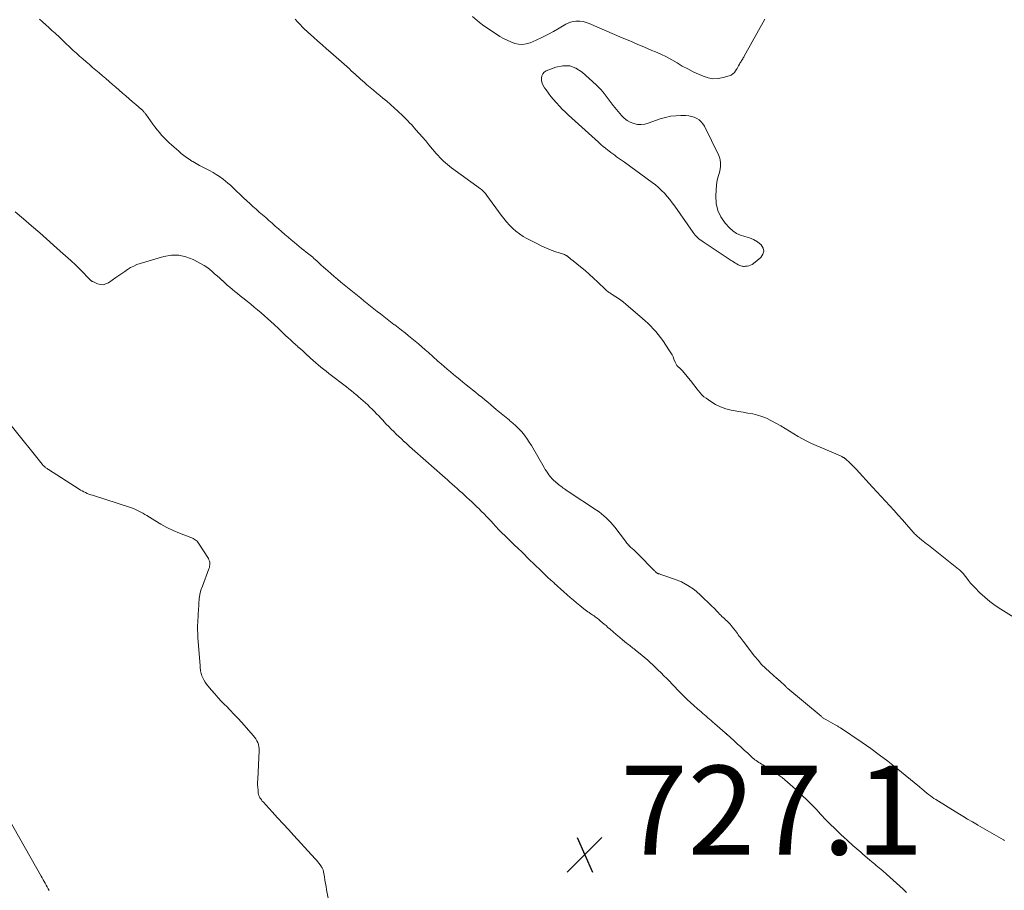
# Model space of a CAD drawing. Units: feet. Extents: x 1985000 to 1990020, y 560000 to 565000.
# Drawn here: x 1986316 to 1986538, y 563041 to 563237 of the extents above; entities that cross this region are included whole.
import ezdxf

# ---------------------------------------------------------------- set-up
doc = ezdxf.new("R2010")
doc.units = ezdxf.units.FT
doc.header["$LTSCALE"] = 100
doc.header["$MEASUREMENT"] = 0
doc.layers.add('CONTOUR INTERMEDIATE', color=40, linetype='Continuous', lineweight=15)
doc.layers.add('SPOT ELEVATION', color=7, linetype='Continuous', lineweight=15)
doc.styles.add('slant', font='romans.shx', dxfattribs={"oblique": 14.999978})

# ---------------------------------------------------------------- blocks, each defined once
blk = doc.blocks.new('SPOT')
at = {"layer": 'SPOT ELEVATION', "lineweight": 25}
for p, q in [((-3.95, -3.95), (3.86, 3.85)), ((-1.67, 3.81), (1.74, -3.97))]:
    blk.add_line(p, q, dxfattribs=at)

msp = doc.modelspace()

# ---------------------------------------------------------------- linework, layer by layer
at = {"layer": 'CONTOUR INTERMEDIATE', "flags": 128}
for points, elevation in [([(1986537.76, 563051.97), (1986537.49, 563052.13), (1986535.96, 563053.04), (1986534.92, 563053.65), (1986533.87, 563054.26), (1986532.82, 563054.87), (1986531.77, 563055.47), (1986531.64, 563055.54), (1986530.53, 563056.17), (1986529.43, 563056.82), (1986528.33, 563057.48), (1986527.23, 563058.15), (1986522.28, 563061.2), (1986521.87, 563061.47), (1986521.46, 563061.74), (1986521.07, 563062.03), (1986520.68, 563062.33), (1986520.25, 563062.68), (1986520.09, 563062.81), (1986519.92, 563062.95), (1986519.76, 563063.09), (1986519.6, 563063.22), (1986519.5, 563063.32), (1986519.29, 563063.5), (1986519.07, 563063.69), (1986518.85, 563063.87), (1986518.64, 563064.05), (1986513.35, 563068.36), (1986511.48, 563069.84), (1986509.59, 563071.28), (1986507.66, 563072.67), (1986505.71, 563074.03), (1986500.84, 563077.32), (1986500.7, 563077.41), (1986500.56, 563077.5), (1986500.42, 563077.59), (1986500.28, 563077.68), (1986500.13, 563077.76), (1986499.99, 563077.85), (1986499.84, 563077.93), (1986499.7, 563078.02), (1986497.56, 563079.22), (1986497.42, 563079.3), (1986497.28, 563079.38), (1986497.15, 563079.47), (1986497.01, 563079.55), (1986496.88, 563079.64), (1986496.75, 563079.73), (1986496.63, 563079.83), (1986496.5, 563079.93), (1986489.03, 563086.19), (1986488.99, 563086.22), (1986488.95, 563086.26), (1986488.92, 563086.29), (1986488.88, 563086.32), (1986488.84, 563086.36), (1986488.8, 563086.39), (1986488.76, 563086.43), (1986488.73, 563086.46), (1986488.69, 563086.5), (1986488.65, 563086.53), (1986488.62, 563086.57), (1986488.58, 563086.6), (1986487.17, 563087.95), (1986487.1, 563088.01), (1986487.03, 563088.08), (1986486.95, 563088.15), (1986486.88, 563088.21), (1986486.8, 563088.27), (1986486.73, 563088.34), (1986486.65, 563088.4), (1986486.58, 563088.47), (1986484.89, 563089.94), (1986484, 563090.77), (1986483.14, 563091.62), (1986482.34, 563092.53), (1986481.57, 563093.47), (1986478.98, 563096.82), (1986478.76, 563097.11), (1986478.54, 563097.4), (1986478.33, 563097.7), (1986478.12, 563097.99), (1986477.9, 563098.28), (1986477.69, 563098.58), (1986477.47, 563098.87), (1986477.25, 563099.15), (1986476.53, 563100.08), (1986476.3, 563100.36), (1986476.07, 563100.63), (1986475.83, 563100.9), (1986475.58, 563101.16), (1986475.32, 563101.41), (1986475.06, 563101.66), (1986474.79, 563101.9), (1986474.52, 563102.13), (1986474.49, 563102.15), (1986474.21, 563102.4), (1986473.94, 563102.65), (1986473.68, 563102.92), (1986473.42, 563103.2), (1986473.31, 563103.32), (1986473.01, 563103.66), (1986472.7, 563104), (1986472.38, 563104.32), (1986472.05, 563104.64), (1986469.23, 563107.34), (1986467.95, 563108.42), (1986466.58, 563109.38), (1986465.11, 563110.15), (1986463.56, 563110.79), (1986460.69, 563111.78), (1986460.51, 563111.83), (1986460.34, 563111.89), (1986460.17, 563111.95), (1986460, 563112), (1986459.89, 563112.04), (1986459.77, 563112.08), (1986459.66, 563112.14), (1986459.56, 563112.21), (1986459.46, 563112.28), (1986459.37, 563112.37), (1986459.28, 563112.46), (1986459.19, 563112.55), (1986459.1, 563112.64), (1986455.29, 563116.51), (1986455.13, 563116.67), (1986454.97, 563116.83), (1986454.81, 563116.98), (1986454.64, 563117.13), (1986454.48, 563117.29), (1986454.31, 563117.44), (1986454.14, 563117.58), (1986453.97, 563117.73), (1986453.95, 563117.74), (1986453.78, 563117.89), (1986453.6, 563118.05), (1986453.44, 563118.22), (1986453.28, 563118.39), (1986453.22, 563118.45), (1986453.04, 563118.65), (1986452.86, 563118.86), (1986452.69, 563119.08), (1986452.52, 563119.29), (1986450.12, 563122.44), (1986449.68, 563122.99), (1986449.22, 563123.53), (1986448.73, 563124.04), (1986448.23, 563124.54), (1986447.7, 563125.01), (1986447.16, 563125.46), (1986446.59, 563125.89), (1986446.01, 563126.29), (1986439.69, 563130.47), (1986439.4, 563130.67), (1986439.12, 563130.86), (1986438.84, 563131.06), (1986438.56, 563131.26), (1986438.28, 563131.47), (1986438.01, 563131.67), (1986437.75, 563131.88), (1986437.49, 563132.09), (1986437.24, 563132.3), (1986436.98, 563132.52), (1986436.72, 563132.73), (1986436.47, 563132.95), (1986436.2, 563133.19), (1986435.96, 563133.43), (1986435.73, 563133.69), (1986435.52, 563133.96), (1986435.34, 563134.21), (1986435.06, 563134.63), (1986434.78, 563135.04), (1986434.52, 563135.47), (1986434.26, 563135.89), (1986431.41, 563140.82), (1986430.91, 563141.62), (1986430.38, 563142.4), (1986429.81, 563143.15), (1986429.21, 563143.88), (1986428.56, 563144.57), (1986427.9, 563145.24), (1986427.21, 563145.88), (1986426.49, 563146.5), (1986426.47, 563146.52), (1986425.73, 563147.13), (1986424.99, 563147.74), (1986424.25, 563148.35), (1986423.51, 563148.97), (1986422.3, 563149.98), (1986421.61, 563150.55), (1986420.91, 563151.12), (1986420.22, 563151.69), (1986419.53, 563152.26), (1986418.83, 563152.82), (1986418.14, 563153.39), (1986417.44, 563153.95), (1986416.74, 563154.52), (1986416.02, 563155.1), (1986415.32, 563155.67), (1986414.61, 563156.24), (1986413.91, 563156.81), (1986413.89, 563156.82), (1986413.18, 563157.41), (1986412.48, 563157.99), (1986411.78, 563158.59), (1986411.09, 563159.19), (1986410.34, 563159.84), (1986409.99, 563160.16), (1986409.64, 563160.48), (1986409.29, 563160.8), (1986408.94, 563161.12), (1986408.59, 563161.44), (1986408.24, 563161.76), (1986407.88, 563162.08), (1986407.53, 563162.39), (1986406.77, 563163.05), (1986406.03, 563163.68), (1986405.29, 563164.31), (1986404.53, 563164.92), (1986403.77, 563165.53), (1986402.99, 563166.15), (1986402.22, 563166.75), (1986401.44, 563167.35), (1986400.67, 563167.95), (1986400.48, 563168.09), (1986399.73, 563168.67), (1986398.98, 563169.25), (1986398.22, 563169.84), (1986397.48, 563170.42), (1986396.73, 563171.01), (1986395.98, 563171.6), (1986395.24, 563172.19), (1986394.5, 563172.78), (1986393.77, 563173.37), (1986393.03, 563173.97), (1986392.29, 563174.56), (1986391.56, 563175.16), (1986390.81, 563175.77), (1986390.07, 563176.37), (1986389.33, 563176.98), (1986388.59, 563177.58), (1986388.56, 563177.61), (1986387.82, 563178.23), (1986387.08, 563178.85), (1986386.34, 563179.49), (1986385.61, 563180.12), (1986385.13, 563180.54), (1986384.64, 563180.98), (1986384.16, 563181.41), (1986383.68, 563181.85), (1986383.21, 563182.3), (1986382.45, 563183.01), (1986382.35, 563183.1), (1986382.26, 563183.19), (1986382.16, 563183.27), (1986382.06, 563183.36), (1986381.96, 563183.44), (1986381.86, 563183.52), (1986381.76, 563183.6), (1986381.65, 563183.68), (1986380.79, 563184.35), (1986380.25, 563184.76), (1986379.72, 563185.18), (1986379.19, 563185.6), (1986378.67, 563186.03), (1986378.15, 563186.46), (1986377.42, 563187.08), (1986376.7, 563187.69), (1986375.97, 563188.32), (1986375.25, 563188.94), (1986374.54, 563189.57), (1986373.82, 563190.2), (1986373.1, 563190.83), (1986372.39, 563191.46), (1986371.67, 563192.09), (1986370.96, 563192.72), (1986370.24, 563193.35), (1986369.53, 563193.97), (1986368.82, 563194.61), (1986368.11, 563195.24), (1986367.41, 563195.89), (1986366.71, 563196.53), (1986366.28, 563196.94), (1986365.76, 563197.42), (1986365.25, 563197.92), (1986364.74, 563198.41), (1986364.24, 563198.91), (1986363.73, 563199.4), (1986363.2, 563199.87), (1986362.65, 563200.32), (1986362.08, 563200.75), (1986361.28, 563201.32), (1986360.57, 563201.8), (1986359.84, 563202.26), (1986359.08, 563202.68), (1986358.31, 563203.06), (1986357.53, 563203.45), (1986356.77, 563203.84), (1986356.02, 563204.25), (1986355.28, 563204.69), (1986355.05, 563204.82), (1986354.44, 563205.21), (1986353.84, 563205.62), (1986353.27, 563206.07), (1986352.71, 563206.53), (1986352.16, 563207.01), (1986351.61, 563207.49), (1986351.07, 563207.96), (1986350.52, 563208.44), (1986349.98, 563208.92), (1986349.46, 563209.41), (1986348.95, 563209.93), (1986348.45, 563210.45), (1986348.33, 563210.59), (1986347.79, 563211.21), (1986347.26, 563211.84), (1986346.76, 563212.48), (1986346.28, 563213.14), (1986344.73, 563215.34), (1986344.62, 563215.49), (1986344.51, 563215.63), (1986344.39, 563215.77), (1986344.28, 563215.91), (1986344.15, 563216.05), (1986344.03, 563216.18), (1986343.9, 563216.3), (1986343.76, 563216.42), (1986342.52, 563217.5), (1986341.77, 563218.15), (1986341.01, 563218.8), (1986340.26, 563219.46), (1986339.51, 563220.12), (1986338.76, 563220.78), (1986338.01, 563221.42), (1986337.26, 563222.07), (1986336.51, 563222.72), (1986336.49, 563222.74), (1986335.75, 563223.37), (1986335.01, 563224), (1986334.27, 563224.63), (1986333.53, 563225.26), (1986332.78, 563225.89), (1986332.04, 563226.52), (1986331.31, 563227.15), (1986330.58, 563227.78), (1986329.84, 563228.42), (1986329.13, 563229.06), (1986328.42, 563229.71), (1986327.71, 563230.37), (1986326.62, 563231.39), (1986326.46, 563231.54), (1986326.31, 563231.69), (1986326.16, 563231.83), (1986326.01, 563231.98), (1986325.86, 563232.13), (1986325.71, 563232.28), (1986325.56, 563232.42), (1986325.4, 563232.57), (1986324.33, 563233.57), (1986323.64, 563234.21), (1986322.94, 563234.85), (1986322.24, 563235.48), (1986321.53, 563236.1), (1986321.5, 563236.13), (1986320.8, 563236.75)], 732), ([(1986378.27, 563236.72), (1986378.83, 563236.13), (1986379.39, 563235.54), (1986379.97, 563234.93), (1986380.24, 563234.65), (1986380.53, 563234.36), (1986380.82, 563234.09), (1986381.11, 563233.82), (1986382.44, 563232.65), (1986383.4, 563231.79), (1986384.36, 563230.94), (1986385.33, 563230.09), (1986386.29, 563229.23), (1986390.49, 563225.52), (1986390.91, 563225.14), (1986391.34, 563224.76), (1986391.76, 563224.37), (1986392.18, 563223.99), (1986392.6, 563223.6), (1986393.02, 563223.22), (1986393.45, 563222.84), (1986393.88, 563222.46), (1986394.44, 563221.98), (1986395.16, 563221.37), (1986395.88, 563220.76), (1986396.6, 563220.16), (1986397.33, 563219.56), (1986398.01, 563218.99), (1986398.87, 563218.28), (1986399.71, 563217.55), (1986400.54, 563216.8), (1986401.36, 563216.04), (1986402.48, 563214.98), (1986402.73, 563214.74), (1986402.98, 563214.5), (1986403.22, 563214.25), (1986403.47, 563214.01), (1986403.71, 563213.76), (1986403.95, 563213.51), (1986404.18, 563213.26), (1986404.42, 563213), (1986405.44, 563211.86), (1986406.19, 563211.03), (1986406.92, 563210.19), (1986407.65, 563209.35), (1986408.37, 563208.5), (1986410.02, 563206.54), (1986410.41, 563206.09), (1986410.81, 563205.65), (1986411.22, 563205.22), (1986411.64, 563204.8), (1986412.08, 563204.4), (1986412.53, 563204.01), (1986412.99, 563203.64), (1986413.46, 563203.28), (1986419.94, 563198.57), (1986420.15, 563198.41), (1986420.35, 563198.25), (1986420.54, 563198.07), (1986420.73, 563197.89), (1986420.9, 563197.7), (1986421.07, 563197.5), (1986421.24, 563197.29), (1986421.4, 563197.09), (1986424.59, 563192.68), (1986425.19, 563191.88), (1986425.82, 563191.12), (1986426.49, 563190.38), (1986427.19, 563189.67), (1986427.93, 563189.02), (1986428.71, 563188.41), (1986429.54, 563187.87), (1986430.4, 563187.37), (1986432.73, 563186.16), (1986433.75, 563185.67), (1986434.78, 563185.21), (1986435.84, 563184.79), (1986436.9, 563184.42), (1986438.62, 563183.86), (1986438.84, 563183.78), (1986439.05, 563183.68), (1986439.25, 563183.57), (1986439.44, 563183.44), (1986439.49, 563183.41), (1986439.65, 563183.29), (1986439.81, 563183.16), (1986439.97, 563183.03), (1986440.13, 563182.9), (1986440.28, 563182.77), (1986440.44, 563182.63), (1986440.6, 563182.5), (1986440.76, 563182.37), (1986442.45, 563181), (1986443.45, 563180.17), (1986444.43, 563179.32), (1986445.39, 563178.45), (1986446.33, 563177.56), (1986448.03, 563175.91), (1986448.2, 563175.76), (1986448.37, 563175.6), (1986448.56, 563175.46), (1986448.75, 563175.33), (1986448.95, 563175.2), (1986449.15, 563175.08), (1986449.34, 563174.95), (1986449.54, 563174.82), (1986450.35, 563174.31), (1986450.94, 563173.92), (1986451.52, 563173.51), (1986452.08, 563173.07), (1986452.63, 563172.62), (1986456.37, 563169.43), (1986457, 563168.87), (1986457.62, 563168.3), (1986458.22, 563167.71), (1986458.8, 563167.1), (1986459.36, 563166.47), (1986459.9, 563165.82), (1986460.41, 563165.15), (1986460.9, 563164.47), (1986462.47, 563162.15), (1986462.75, 563161.7), (1986463.01, 563161.24), (1986463.24, 563160.76), (1986463.44, 563160.27), (1986463.69, 563159.6), (1986463.76, 563159.44), (1986463.83, 563159.28), (1986463.91, 563159.13), (1986464, 563158.98), (1986464.1, 563158.84), (1986464.21, 563158.71), (1986464.34, 563158.59), (1986464.47, 563158.47), (1986464.62, 563158.36), (1986464.82, 563158.19), (1986465.02, 563158.01), (1986465.2, 563157.82), (1986465.38, 563157.61), (1986467.43, 563155.06), (1986467.81, 563154.58), (1986468.19, 563154.1), (1986468.56, 563153.62), (1986468.93, 563153.13), (1986469.31, 563152.66), (1986469.72, 563152.22), (1986470.18, 563151.82), (1986470.65, 563151.45), (1986471.72, 563150.7), (1986472.79, 563150.05), (1986473.9, 563149.5), (1986475.07, 563149.1), (1986476.28, 563148.8), (1986476.85, 563148.7), (1986477.93, 563148.5), (1986479, 563148.31), (1986480.07, 563148.12), (1986481.14, 563147.93), (1986482.19, 563147.69), (1986483.22, 563147.38), (1986484.22, 563146.97), (1986485.19, 563146.49), (1986486.47, 563145.79), (1986487.45, 563145.23), (1986488.43, 563144.66), (1986489.4, 563144.06), (1986490.35, 563143.46), (1986491.32, 563142.87), (1986492.3, 563142.31), (1986493.31, 563141.8), (1986494.34, 563141.32), (1986500.87, 563138.49), (1986501.01, 563138.43), (1986501.14, 563138.36), (1986501.28, 563138.29), (1986501.41, 563138.22), (1986501.5, 563138.16), (1986501.59, 563138.11), (1986501.67, 563138.06), (1986501.75, 563138), (1986501.83, 563137.95), (1986501.91, 563137.88), (1986501.99, 563137.82), (1986502.06, 563137.76), (1986502.14, 563137.69), (1986502.81, 563137.07), (1986503.21, 563136.69), (1986503.61, 563136.3), (1986504, 563135.9), (1986504.38, 563135.49), (1986508.1, 563131.49), (1986509.06, 563130.44), (1986510.02, 563129.4), (1986510.98, 563128.35), (1986511.94, 563127.3), (1986511.97, 563127.26), (1986512.91, 563126.23), (1986513.85, 563125.19), (1986514.77, 563124.14), (1986515.7, 563123.09), (1986517.21, 563121.36), (1986517.38, 563121.17), (1986517.54, 563120.99), (1986517.72, 563120.81), (1986517.9, 563120.64), (1986518.08, 563120.47), (1986518.26, 563120.3), (1986518.45, 563120.14), (1986518.64, 563119.98), (1986519.04, 563119.65), (1986519.44, 563119.34), (1986519.83, 563119.02), (1986520.23, 563118.7), (1986520.63, 563118.39), (1986527.42, 563113.03), (1986527.59, 563112.89), (1986527.76, 563112.75), (1986527.93, 563112.59), (1986528.08, 563112.44), (1986528.24, 563112.28), (1986528.38, 563112.11), (1986528.52, 563111.94), (1986528.66, 563111.76), (1986529.24, 563110.99), (1986529.67, 563110.44), (1986530.12, 563109.9), (1986530.59, 563109.38), (1986531.08, 563108.87), (1986532.21, 563107.73), (1986533.31, 563106.71), (1986534.45, 563105.74), (1986535.66, 563104.85), (1986536.91, 563104.01), (1986539.88, 563102.16)], 732), ([(1986418.15, 563237.34), (1986419.2, 563236.41), (1986419.73, 563236), (1986420.72, 563235.25), (1986421.72, 563234.53), (1986422.75, 563233.85), (1986423.79, 563233.18), (1986424.32, 563232.86), (1986425.12, 563232.4), (1986425.94, 563231.97), (1986426.79, 563231.61), (1986427.65, 563231.27), (1986428.52, 563231.08), (1986429.38, 563231.02), (1986430.24, 563231.15), (1986431.09, 563231.42), (1986432.44, 563232.02), (1986433.77, 563232.64), (1986435.08, 563233.29), (1986436.37, 563233.99), (1986437.65, 563234.71), (1986439.14, 563235.58), (1986439.67, 563235.85), (1986440.22, 563236.06), (1986440.79, 563236.18), (1986441.38, 563236.26), (1986441.61, 563236.27), (1986442.31, 563236.25), (1986443.01, 563236.18), (1986443.68, 563236), (1986444.35, 563235.77), (1986451.83, 563232.54), (1986453.49, 563231.82), (1986455.15, 563231.11), (1986456.81, 563230.41), (1986458.47, 563229.71), (1986459.26, 563229.38), (1986460.52, 563228.82), (1986461.75, 563228.23), (1986462.95, 563227.57), (1986464.14, 563226.88), (1986465.32, 563226.18), (1986466.52, 563225.52), (1986467.74, 563224.91), (1986468.99, 563224.33), (1986469.98, 563223.89), (1986471.09, 563223.53), (1986472.21, 563223.34), (1986473.35, 563223.38), (1986474.49, 563223.59), (1986475.86, 563223.99), (1986476.29, 563224.17), (1986476.69, 563224.41), (1986477.02, 563224.73), (1986477.3, 563225.1), (1986477.43, 563225.32), (1986477.62, 563225.63), (1986477.8, 563225.95), (1986477.98, 563226.26), (1986478.16, 563226.58), (1986478.28, 563226.81), (1986478.4, 563227.01), (1986478.52, 563227.21), (1986478.64, 563227.41), (1986478.76, 563227.61), (1986478.89, 563227.81), (1986479.01, 563228.01), (1986479.13, 563228.21), (1986479.25, 563228.41), (1986483.9, 563236.72)], 728), ([(1986515.71, 563040.33), (1986514.96, 563041.02), (1986514.21, 563041.71), (1986513.46, 563042.4), (1986512.7, 563043.08), (1986511.95, 563043.76), (1986511.18, 563044.43), (1986510.35, 563045.16), (1986510, 563045.47), (1986509.64, 563045.78), (1986509.28, 563046.08), (1986508.92, 563046.38), (1986508.56, 563046.69), (1986508.2, 563046.99), (1986507.84, 563047.29), (1986507.48, 563047.6), (1986505.84, 563048.99), (1986505.41, 563049.37), (1986504.97, 563049.75), (1986504.54, 563050.12), (1986504.11, 563050.51), (1986503.68, 563050.89), (1986503.25, 563051.27), (1986502.82, 563051.66), (1986502.39, 563052.05), (1986501.69, 563052.68), (1986500.92, 563053.38), (1986500.17, 563054.1), (1986499.42, 563054.82), (1986498.68, 563055.56), (1986498.09, 563056.14), (1986497.65, 563056.59), (1986497.22, 563057.04), (1986496.79, 563057.5), (1986496.37, 563057.96), (1986495.95, 563058.43), (1986495.52, 563058.88), (1986495.09, 563059.34), (1986494.66, 563059.79), (1986494.25, 563060.2), (1986493.68, 563060.78), (1986493.1, 563061.34), (1986492.51, 563061.9), (1986491.92, 563062.46), (1986491.9, 563062.48), (1986491.31, 563063.02), (1986490.73, 563063.55), (1986490.15, 563064.09), (1986489.56, 563064.63), (1986488.97, 563065.15), (1986488.37, 563065.67), (1986487.75, 563066.16), (1986487.12, 563066.64), (1986486.85, 563066.85), (1986486.2, 563067.31), (1986485.54, 563067.75), (1986484.87, 563068.17), (1986484.18, 563068.58), (1986483.41, 563069.02), (1986483.11, 563069.19), (1986482.81, 563069.38), (1986482.51, 563069.57), (1986482.21, 563069.76), (1986481.93, 563069.97), (1986481.65, 563070.18), (1986481.38, 563070.4), (1986481.11, 563070.63), (1986480.02, 563071.61), (1986479.23, 563072.33), (1986478.44, 563073.05), (1986477.65, 563073.77), (1986476.86, 563074.49), (1986475.4, 563075.82), (1986475.34, 563075.87), (1986475.28, 563075.92), (1986475.22, 563075.98), (1986475.16, 563076.03), (1986475.1, 563076.08), (1986475.04, 563076.14), (1986474.98, 563076.19), (1986474.92, 563076.24), (1986472.56, 563078.31), (1986472.18, 563078.64), (1986471.8, 563078.97), (1986471.42, 563079.29), (1986471.04, 563079.62), (1986470.66, 563079.95), (1986470.28, 563080.27), (1986469.9, 563080.6), (1986469.52, 563080.93), (1986468.71, 563081.65), (1986467.94, 563082.33), (1986467.18, 563083.03), (1986466.43, 563083.73), (1986465.69, 563084.45), (1986465.47, 563084.66), (1986464.85, 563085.28), (1986464.23, 563085.9), (1986463.62, 563086.53), (1986463.02, 563087.17), (1986462.41, 563087.8), (1986461.8, 563088.44), (1986461.19, 563089.06), (1986460.57, 563089.68), (1986460.49, 563089.76), (1986459.9, 563090.34), (1986459.3, 563090.92), (1986458.69, 563091.48), (1986458.08, 563092.05), (1986457.46, 563092.6), (1986456.83, 563093.15), (1986456.2, 563093.68), (1986455.56, 563094.21), (1986454.71, 563094.9), (1986454.47, 563095.09), (1986454.23, 563095.28), (1986453.99, 563095.47), (1986453.75, 563095.65), (1986453.51, 563095.84), (1986453.26, 563096.02), (1986453.02, 563096.21), (1986452.79, 563096.4), (1986451.86, 563097.16), (1986451.17, 563097.74), (1986450.48, 563098.32), (1986449.79, 563098.91), (1986449.11, 563099.5), (1986448.61, 563099.94), (1986448.18, 563100.32), (1986447.75, 563100.69), (1986447.31, 563101.06), (1986446.87, 563101.43), (1986446.47, 563101.76), (1986446.23, 563101.96), (1986445.99, 563102.15), (1986445.74, 563102.33), (1986445.49, 563102.5), (1986445.23, 563102.67), (1986444.98, 563102.84), (1986444.72, 563103.01), (1986444.47, 563103.18), (1986444.36, 563103.25), (1986444.05, 563103.45), (1986443.75, 563103.66), (1986443.45, 563103.89), (1986443.16, 563104.11), (1986442.28, 563104.84), (1986441.56, 563105.43), (1986440.84, 563106.04), (1986440.13, 563106.66), (1986439.42, 563107.28), (1986439.38, 563107.32), (1986438.67, 563107.96), (1986437.96, 563108.6), (1986437.25, 563109.24), (1986436.54, 563109.88), (1986436.49, 563109.93), (1986435.8, 563110.55), (1986435.12, 563111.17), (1986434.45, 563111.8), (1986433.78, 563112.43), (1986433.11, 563113.07), (1986432.45, 563113.71), (1986431.79, 563114.36), (1986431.14, 563115.01), (1986430.48, 563115.67), (1986429.82, 563116.32), (1986429.15, 563116.97), (1986428.48, 563117.61), (1986428.32, 563117.76), (1986427.61, 563118.45), (1986426.9, 563119.13), (1986426.19, 563119.82), (1986425.48, 563120.51), (1986424.78, 563121.21), (1986424.09, 563121.91), (1986423.41, 563122.63), (1986422.74, 563123.35), (1986422.4, 563123.72), (1986421.86, 563124.31), (1986421.32, 563124.89), (1986420.77, 563125.46), (1986420.21, 563126.03), (1986420.14, 563126.1), (1986419.62, 563126.62), (1986419.08, 563127.14), (1986418.54, 563127.66), (1986417.99, 563128.16), (1986417.98, 563128.18), (1986417.43, 563128.68), (1986416.89, 563129.17), (1986416.34, 563129.67), (1986415.8, 563130.16), (1986415.25, 563130.66), (1986414.71, 563131.15), (1986414.16, 563131.64), (1986413.62, 563132.12), (1986413.07, 563132.61), (1986412.53, 563133.09), (1986411.98, 563133.58), (1986411.43, 563134.06), (1986407.68, 563137.37), (1986407.06, 563137.92), (1986406.45, 563138.46), (1986405.83, 563139.01), (1986405.22, 563139.55), (1986404.61, 563140.11), (1986404, 563140.65), (1986403.39, 563141.2), (1986402.79, 563141.75), (1986402.76, 563141.77), (1986402.17, 563142.31), (1986401.59, 563142.86), (1986401.02, 563143.41), (1986400.45, 563143.96), (1986399.89, 563144.53), (1986399.33, 563145.09), (1986398.78, 563145.67), (1986398.24, 563146.25), (1986398.07, 563146.44), (1986397.59, 563146.96), (1986397.1, 563147.48), (1986396.61, 563147.99), (1986396.11, 563148.49), (1986396.08, 563148.53), (1986395.59, 563149.01), (1986395.1, 563149.48), (1986394.61, 563149.95), (1986394.11, 563150.42), (1986393.6, 563150.87), (1986393.09, 563151.32), (1986392.57, 563151.77), (1986392.05, 563152.21), (1986392.02, 563152.24), (1986391.48, 563152.68), (1986390.93, 563153.13), (1986390.38, 563153.56), (1986389.83, 563154), (1986385.87, 563157.07), (1986385.27, 563157.54), (1986384.67, 563158.01), (1986384.09, 563158.49), (1986383.5, 563158.98), (1986382.92, 563159.47), (1986382.35, 563159.97), (1986381.78, 563160.48), (1986381.21, 563160.98), (1986381.18, 563161.01), (1986380.62, 563161.52), (1986380.06, 563162.03), (1986379.49, 563162.55), (1986378.93, 563163.06), (1986378.91, 563163.08), (1986378.36, 563163.58), (1986377.81, 563164.08), (1986377.26, 563164.59), (1986376.71, 563165.09), (1986376.16, 563165.6), (1986375.62, 563166.1), (1986375.07, 563166.61), (1986374.53, 563167.12), (1986373.57, 563168.03), (1986372.84, 563168.71), (1986372.11, 563169.38), (1986371.37, 563170.04), (1986370.62, 563170.7), (1986369.87, 563171.35), (1986369.11, 563171.98), (1986368.34, 563172.61), (1986367.56, 563173.23), (1986366.5, 563174.07), (1986365.92, 563174.53), (1986365.34, 563175), (1986364.76, 563175.48), (1986364.18, 563175.96), (1986363.61, 563176.44), (1986363.05, 563176.93), (1986362.49, 563177.43), (1986361.93, 563177.92), (1986361.89, 563177.96), (1986361.33, 563178.47), (1986360.76, 563178.97), (1986360.2, 563179.48), (1986359.63, 563179.99), (1986359.05, 563180.47), (1986358.45, 563180.92), (1986357.82, 563181.33), (1986357.16, 563181.72), (1986355.35, 563182.69), (1986353.75, 563183.31), (1986352.13, 563183.67), (1986350.47, 563183.64), (1986348.78, 563183.36), (1986343.48, 563181.78), (1986342.73, 563181.52), (1986342.01, 563181.21), (1986341.31, 563180.85), (1986340.63, 563180.44), (1986339.98, 563179.99), (1986339.32, 563179.55), (1986338.67, 563179.09), (1986338.01, 563178.64), (1986336.33, 563177.46), (1986335.74, 563177.17), (1986335.14, 563177.01), (1986334.52, 563177.05), (1986333.89, 563177.21), (1986332.79, 563177.69), (1986332.7, 563177.73), (1986332.61, 563177.79), (1986332.53, 563177.85), (1986332.46, 563177.91), (1986332.39, 563177.98), (1986332.32, 563178.05), (1986332.25, 563178.12), (1986332.17, 563178.2), (1986330.09, 563180.27), (1986328.97, 563181.37), (1986327.84, 563182.46), (1986326.68, 563183.53), (1986325.51, 563184.58), (1986320.88, 563188.68), (1986319.06, 563190.26), (1986317.24, 563191.83), (1986315.4, 563193.38)], 728), ([(1986314.43, 563145.34), (1986321.46, 563136.63), (1986321.54, 563136.54), (1986321.62, 563136.45), (1986321.69, 563136.36), (1986321.77, 563136.26), (1986321.85, 563136.17), (1986321.93, 563136.09), (1986322.02, 563136.01), (1986322.12, 563135.93), (1986322.22, 563135.85), (1986322.38, 563135.74), (1986322.53, 563135.63), (1986322.68, 563135.52), (1986322.84, 563135.42), (1986329.72, 563131.04), (1986330.08, 563130.82), (1986330.44, 563130.62), (1986330.81, 563130.43), (1986331.19, 563130.25), (1986331.57, 563130.08), (1986331.96, 563129.92), (1986332.35, 563129.78), (1986332.75, 563129.65), (1986341.29, 563126.91), (1986341.77, 563126.74), (1986342.24, 563126.55), (1986342.71, 563126.33), (1986343.16, 563126.1), (1986343.61, 563125.85), (1986344.05, 563125.59), (1986344.49, 563125.33), (1986344.93, 563125.06), (1986346.73, 563123.95), (1986348.09, 563123.16), (1986349.47, 563122.42), (1986350.89, 563121.76), (1986352.33, 563121.15), (1986354.84, 563120.17), (1986355.1, 563120.06), (1986355.35, 563119.94), (1986355.59, 563119.8), (1986355.82, 563119.65), (1986356.04, 563119.48), (1986356.24, 563119.29), (1986356.42, 563119.08), (1986356.58, 563118.85), (1986358.79, 563115.39), (1986358.93, 563115.12), (1986359.03, 563114.85), (1986359.09, 563114.57), (1986359.12, 563114.27), (1986359.11, 563113.97), (1986359.07, 563113.67), (1986359.01, 563113.38), (1986358.91, 563113.1), (1986357.44, 563109.22), (1986357.13, 563108.27), (1986356.88, 563107.3), (1986356.72, 563106.32), (1986356.63, 563105.32), (1986356.54, 563103.49), (1986356.53, 563103.39), (1986356.53, 563103.3), (1986356.52, 563103.2), (1986356.52, 563103.1), (1986356.51, 563103), (1986356.51, 563102.91), (1986356.5, 563102.81), (1986356.5, 563102.71), (1986356.41, 563101.16), (1986356.37, 563100.29), (1986356.36, 563099.41), (1986356.39, 563098.54), (1986356.44, 563097.67), (1986356.93, 563091.29), (1986356.95, 563091), (1986356.98, 563090.72), (1986357.01, 563090.43), (1986357.04, 563090.15), (1986357.08, 563089.87), (1986357.15, 563089.59), (1986357.23, 563089.32), (1986357.34, 563089.06), (1986357.55, 563088.58), (1986357.79, 563088.1), (1986358.06, 563087.63), (1986358.36, 563087.18), (1986358.69, 563086.75), (1986359.46, 563085.83), (1986360.21, 563084.97), (1986360.98, 563084.11), (1986361.76, 563083.28), (1986362.56, 563082.46), (1986362.76, 563082.26), (1986363.66, 563081.35), (1986364.55, 563080.42), (1986365.43, 563079.48), (1986366.29, 563078.52), (1986368.87, 563075.6), (1986369.17, 563075.23), (1986369.44, 563074.85), (1986369.68, 563074.44), (1986369.89, 563074.01), (1986370.04, 563073.57), (1986370.16, 563073.12), (1986370.21, 563072.65), (1986370.22, 563072.18), (1986369.89, 563065.76), (1986369.87, 563065.15), (1986369.87, 563064.54), (1986369.9, 563063.93), (1986369.95, 563063.32), (1986370.02, 563062.68), (1986370.07, 563062.4), (1986370.15, 563062.12), (1986370.26, 563061.85), (1986370.39, 563061.6), (1986370.55, 563061.35), (1986370.72, 563061.11), (1986370.9, 563060.88), (1986371.09, 563060.66), (1986373.13, 563058.43), (1986374.35, 563057.1), (1986375.57, 563055.77), (1986376.79, 563054.44), (1986378, 563053.11), (1986382.81, 563047.86), (1986383.09, 563047.54), (1986383.37, 563047.21), (1986383.64, 563046.87), (1986383.9, 563046.53), (1986384.23, 563046.09), (1986384.31, 563045.96), (1986384.39, 563045.83), (1986384.46, 563045.69), (1986384.52, 563045.54), (1986384.56, 563045.4), (1986384.61, 563045.25), (1986384.64, 563045.1), (1986384.67, 563044.94), (1986384.87, 563043.81), (1986384.99, 563043.08), (1986385.12, 563042.36), (1986385.25, 563041.64), (1986385.37, 563040.92), (1986386.06, 563037.12)], 728), ([(1986323.02, 563040.75), (1986322.79, 563041.16), (1986322.56, 563041.56), (1986322.34, 563041.97), (1986322.11, 563042.37), (1986321.88, 563042.78), (1986321.66, 563043.19), (1986321.43, 563043.59), (1986321.2, 563044), (1986313.84, 563056.96)], 728)]:
    msp.add_lwpolyline(points, dxfattribs=dict(at, elevation=elevation))
at = {"layer": 'CONTOUR INTERMEDIATE', "elevation": 728, "flags": 128}
msp.add_lwpolyline([(1986469.56, 563213.65), (1986469.09, 563214.06), (1986468.56, 563214.41), (1986467.98, 563214.66), (1986467.38, 563214.87), (1986466.76, 563214.98), (1986466.12, 563215.04), (1986465.02, 563215.05), (1986463.83, 563215.01), (1986462.65, 563214.88), (1986461.5, 563214.62), (1986460.36, 563214.28), (1986457.67, 563213.32), (1986456.86, 563213.11), (1986456.04, 563213.02), (1986455.22, 563213.07), (1986454.4, 563213.24), (1986453.62, 563213.56), (1986452.9, 563213.95), (1986452.25, 563214.47), (1986451.66, 563215.07), (1986449.81, 563217.34), (1986449.33, 563217.92), (1986448.86, 563218.52), (1986448.41, 563219.12), (1986447.96, 563219.72), (1986447.49, 563220.31), (1986447.01, 563220.88), (1986446.49, 563221.43), (1986445.95, 563221.95), (1986442.78, 563224.82), (1986441.42, 563225.68), (1986440, 563226.21), (1986438.48, 563226.23), (1986436.9, 563225.92), (1986434.73, 563225.08), (1986434.28, 563224.79), (1986433.93, 563224.44), (1986433.73, 563223.98), (1986433.63, 563223.46), (1986433.69, 563222.88), (1986433.82, 563222.32), (1986434.04, 563221.8), (1986434.33, 563221.3), (1986434.69, 563220.8), (1986435.22, 563220.08), (1986435.77, 563219.37), (1986436.34, 563218.68), (1986436.93, 563218), (1986437.02, 563217.9), (1986437.68, 563217.19), (1986438.34, 563216.49), (1986439.03, 563215.81), (1986439.74, 563215.15), (1986446.46, 563209.03), (1986446.98, 563208.57), (1986447.5, 563208.12), (1986448.04, 563207.69), (1986448.58, 563207.26), (1986448.82, 563207.08), (1986449.25, 563206.75), (1986449.68, 563206.43), (1986450.12, 563206.11), (1986450.55, 563205.79), (1986450.99, 563205.48), (1986451.43, 563205.16), (1986451.86, 563204.84), (1986452.3, 563204.53), (1986458.53, 563200.02), (1986459.26, 563199.45), (1986459.97, 563198.86), (1986460.64, 563198.23), (1986461.29, 563197.57), (1986461.9, 563196.88), (1986462.5, 563196.18), (1986463.06, 563195.45), (1986463.61, 563194.7), (1986467.74, 563188.77), (1986467.97, 563188.46), (1986468.22, 563188.16), (1986468.48, 563187.87), (1986468.76, 563187.59), (1986469.05, 563187.33), (1986469.35, 563187.08), (1986469.67, 563186.84), (1986469.99, 563186.62), (1986476.29, 563182.48), (1986476.61, 563182.27), (1986476.93, 563182.07), (1986477.26, 563181.87), (1986477.59, 563181.67), (1986477.87, 563181.49), (1986478.06, 563181.39), (1986478.26, 563181.3), (1986478.46, 563181.24), (1986478.67, 563181.18), (1986478.88, 563181.15), (1986479.09, 563181.13), (1986479.31, 563181.13), (1986479.52, 563181.14), (1986479.9, 563181.19), (1986480.29, 563181.27), (1986480.67, 563181.4), (1986481.01, 563181.58), (1986481.34, 563181.81), (1986482.98, 563183.16), (1986483.44, 563183.85), (1986483.65, 563184.55), (1986483.48, 563185.25), (1986483.05, 563185.97), (1986483.03, 563185.98), (1986482.21, 563186.62), (1986481.34, 563187.16), (1986480.39, 563187.54), (1986479.39, 563187.83), (1986478.41, 563188.13), (1986477.48, 563188.54), (1986476.66, 563189.12), (1986475.9, 563189.82), (1986474.96, 563190.86), (1986473.99, 563192.24), (1986473.28, 563193.7), (1986472.94, 563195.3), (1986472.85, 563196.98), (1986473.03, 563199.5), (1986473.09, 563200.02), (1986473.17, 563200.53), (1986473.3, 563201.04), (1986473.45, 563201.54), (1986473.61, 563202.03), (1986473.74, 563202.54), (1986473.83, 563203.05), (1986473.89, 563203.57), (1986473.91, 563203.81), (1986473.91, 563204.44), (1986473.84, 563205.06), (1986473.68, 563205.66), (1986473.44, 563206.24), (1986470.28, 563212.63), (1986469.95, 563213.17)], close=True, dxfattribs=at)

# ---------------------------------------------------------------- block references
at = {"layer": 'SPOT ELEVATION'}
msp.add_blockref('SPOT', (1986443.37, 563048.83, 727.09), dxfattribs=at)

# ---------------------------------------------------------------- texts
at = {"layer": 'SPOT ELEVATION', "style": 'slant', "oblique": 15}
msp.add_text('727.1', height=20, dxfattribs=at).set_placement((1986451.37, 563048.83, 727.09))

doc.saveas('drawing.dxf')
